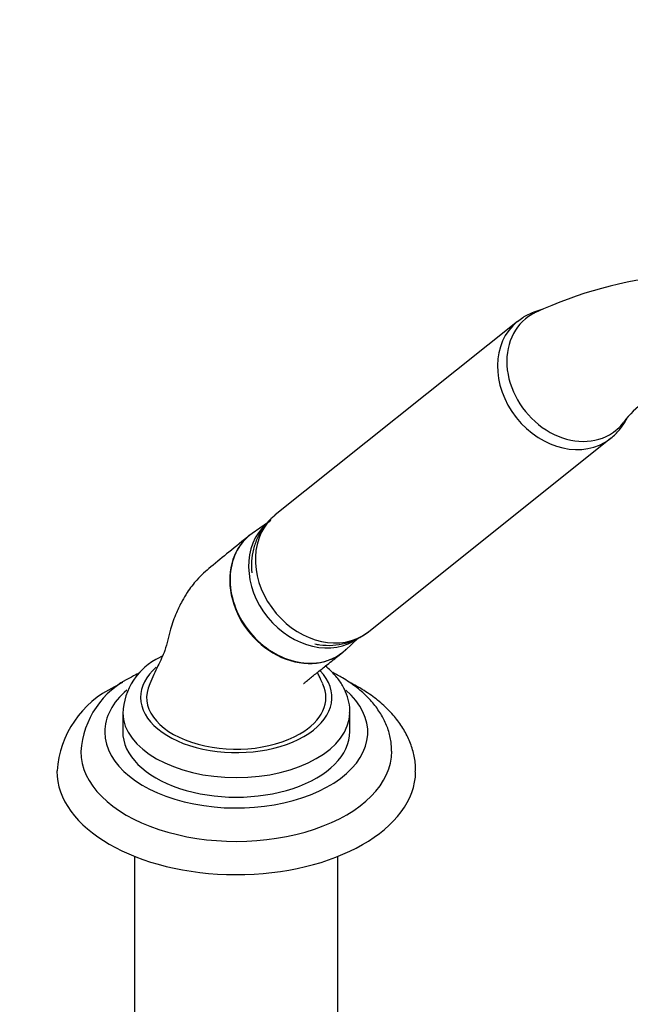
# Model space of a CAD drawing. Units: millimetres. Extents: x 0 to 1464, y 0 to 2760.
# Drawn here: x 1098 to 1200, y 734 to 899 of the extents above; entities that cross this region are included whole.
import ezdxf
from ezdxf import colors
from ezdxf.entities.mleader import LeaderData, LeaderLine
from ezdxf.math import Vec2, Vec3

# ---------------------------------------------------------------- set-up
doc = ezdxf.new("R2010")
doc.units = ezdxf.units.MM
doc.layers.add('DV6_Défaut', color=7, linetype='Continuous')
doc.layers.add('Défaut', color=7, linetype='Continuous')

# ---------------------------------------------------------------- blocks, each defined once
blk = doc.blocks.new('_DOT')
at = {"color": 0}
blk.add_line((0, 0), (-1, 0), dxfattribs=at)
at = {"color": 0, "const_width": 0.333}
blk.add_lwpolyline([(-0.1665, 0, 1), (0.1665, 0, 1)], format="xyb", close=True, dxfattribs=at)
blk = doc.blocks.new('SE5')
at = {"layer": 'DV6_Défaut', "color": 7, "linetype": 'Continuous'}
for p, q in [((1181.3, 848.27), (1140.81, 815.93)), ((1156.41, 796.39), (1196.9, 828.74)), ((1139.48, 814.58), (1136.95, 812.82)), ((1155.13, 795.52), (1155.44, 795.73)), ((1155.44, 795.73), (1156.3, 796.32)), ((1152.53, 793.32), (1154.68, 795.28)), ((1115.28, 782.95), (1115.28, 779.68)), ((1153.28, 779.68), (1153.28, 782.95)), ((1117.28, 758.8), (1117.28, 708.24)), ((1151.28, 708.24), (1151.28, 758.8))]:
    blk.add_line(p, q, dxfattribs=at)
for centre, radius, start, end in [((1213.56, 787.37), 68.9, 95.5202, 115.0914), ((1212.55, 821.27), 16.87, 110.0922, 142.9262), ((1126.02, 782.38), 10.71, 115.1496, 178.1197), ((1123.01, 775.45), 14.74, 115.2306, 176.4112), ((1120.99, 772.03), 16.7, 115.1375, 176.2798)]:
    blk.add_arc(centre, radius, start, end, dxfattribs=at)
for centre, major_axis, ratio, start_param, end_param in [((1189.1, 838.5), (7.8, -9.77), 0.81339, 3.14411, 6.272515), ((1190.22, 839.4), (7.49, -9.38), 0.81339, 3.018954, 6.160547), ((1190.22, 839.4), (-7.49, 9.38), 0.81339, 6.08913, 6.160547), ((1190.22, 839.4), (-7.49, 9.38), 0.81339, 3.018954, 3.344719), ((1148.61, 806.16), (7.8, -9.77), 0.81339, 3.141593, 6.160547), ((1147.26, 805.09), (7.65, -9.57), 0.81339, 3.087788, 6.160547), ((1144.31, 802.73), (7.8, -9.77), 0.81339, 3.087788, 6.283185), ((1148.61, 806.16), (7.8, -9.77), 0.81339, 6.160547, 6.283185), ((1144.31, 802.73), (7.8, -9.77), 0.81339, 0, 0.053805), ((1134.28, 785.4), (-16, 0), 0.57735, 5.707595, 6.283185), ((1134.28, 785.4), (-16, 0), 0.57735, 0, 3.645584), ((1134.28, 785.4), (15, 0), 0.57735, 2.879088, 5.497787), ((1134.28, 785.4), (-15, 0), 0.57735, 2.356194, 3.402921), ((1134.28, 779.6), (-22, 0), 0.57735, 5.696682, 6.283185), ((1134.28, 779.6), (-22, 0), 0.57735, 0, 3.727606), ((1134.28, 782.95), (-19, 0), 0.57735, 0, 0.014941), ((1134.28, 782.95), (-19, 0), 0.57735, 0.014941, 3.130024), ((1134.28, 782.95), (-19, 0), 0.57735, 3.130024, 3.141593), ((1134.28, 779.68), (-19, 0), 0.57735, 0, 3.141593), ((1134.28, 776.33), (-26, 0), 0.57735, 0, 3.146653), ((1134.28, 776.33), (-26, 0), 0.57735, 6.281429, 6.283185), ((1134.28, 773.07), (-30, 0), 0.57735, 6.281107, 6.283185), ((1134.28, 773.07), (-30, 0), 0.57735, 0, 3.135586)]:
    blk.add_ellipse(centre, major_axis=major_axis, ratio=ratio, start_param=start_param, end_param=end_param, dxfattribs=at)
for points, knots in [([(1185.37, 850.26), (1184.92, 850.15), (1183.82, 849.8), (1182.39, 849.11), (1181.62, 848.48), (1181.3, 848.21)], [0, 0, 0, 0, 0.304917, 0.753876, 1, 1, 1, 1]), ([(1196.79, 828.67), (1196.85, 828.71), (1197.42, 829.1), (1198.43, 830.16), (1199.22, 831.3), (1199.57, 831.94), (1199.6, 832)], [0, 0, 0, 0, 0.045328, 0.501023, 0.952738, 1, 1, 1, 1]), ([(1140.81, 815.87), (1140.55, 815.67), (1139.82, 815.13), (1138.76, 813.83), (1137.76, 812.11), (1137.1, 810.21), (1136.79, 808.24), (1136.81, 806.9), (1136.87, 806.25)], [0, 0, 0, 0, 0.082915, 0.268344, 0.45237, 0.636555, 0.822316, 1, 1, 1, 1]), ([(1136.62, 812.58), (1135.32, 811.54), (1133.32, 809.93), (1130.25, 807.43), (1127.83, 805.36), (1126.27, 803.3), (1125.08, 801.32), (1124.14, 799.36), (1123.11, 796.64), (1122.57, 793.51), (1121.07, 790.48), (1120.31, 788.75), (1119.8, 787.64)], [0, 0, 0, 0, 0.175404, 0.318539, 0.42959, 0.510287, 0.556579, 0.623503, 0.712622, 0.820836, 0.903228, 1, 1, 1, 1]), ([(1136.49, 812.48), (1135.79, 811.91), (1135.18, 811.23), (1133.97, 809.31), (1133.5, 807.97), (1133.14, 805.1), (1133.25, 803.56), (1134, 800.55), (1134.67, 799.05), (1136.43, 796.33), (1137.54, 795.1), (1140.04, 793.08), (1141.43, 792.29), (1144.32, 791.27), (1145.79, 791.05), (1147.9, 791.17), (1148.57, 791.28), (1149.88, 791.66), (1150.5, 791.92), (1151.65, 792.58), (1152.18, 792.98), (1152.65, 793.44)], [0, 0, 0, 0, 0.083247, 0.083247, 0.205541, 0.205541, 0.327834, 0.327834, 0.450128, 0.450128, 0.572421, 0.572421, 0.694714, 0.694714, 0.817008, 0.817008, 0.878154, 0.878154, 0.939301, 0.939301, 1, 1, 1, 1]), ([(1147.43, 794.34), (1147.7, 794.29), (1148.69, 794.12), (1150.42, 794.05), (1152.53, 794.38), (1154.13, 794.97), (1154.9, 795.39), (1155.13, 795.52)], [0, 0, 0, 0, 0.102005, 0.375915, 0.645422, 0.909397, 1, 1, 1, 1]), ([(1145.55, 787.72), (1145.55, 787.72), (1145.56, 787.72), (1145.69, 787.83), (1146.11, 788.17), (1146.9, 788.82), (1148.23, 789.88), (1150.06, 791.33), (1151.3, 792.32), (1152.07, 792.93)], [0, 0, 0, 0, 0.013659, 0.039113, 0.110416, 0.221834, 0.430753, 0.707376, 1, 1, 1, 1]), ([(1153.24, 782.78), (1153.26, 782.96), (1153.32, 783.68), (1153.06, 785.08), (1152.44, 786.79), (1151.45, 788.4), (1150.32, 789.67), (1149.51, 790.39), (1149.19, 790.65)], [0, 0, 0, 0, 0.0560346, 0.2583478, 0.4597339, 0.6645203, 0.8760908, 1, 1, 1, 1]), ([(1118.18, 789.56), (1117.81, 789.37), (1117.32, 789.11), (1116.86, 788.86), (1116.73, 788.78)], [0, 0, 0, 0, 0.740421, 1, 1, 1, 1]), ([(1148.77, 787.64), (1148.54, 788.15), (1148.23, 788.81), (1147.93, 789.4), (1147.82, 789.59)], [0, 0, 0, 0, 0.64452, 1, 1, 1, 1]), ([(1160.24, 776.43), (1160.24, 776.98), (1160.22, 778.1), (1159.74, 780), (1158.9, 781.97), (1157.69, 783.84), (1156.15, 785.61), (1154.26, 787.24), (1152.31, 788.54), (1150.97, 789.27), (1150.41, 789.54)], [0, 0, 0, 0, 0.092334, 0.221419, 0.351164, 0.483591, 0.619967, 0.760467, 0.904189, 1, 1, 1, 1]), ([(1164.23, 772.93), (1164.25, 773.29), (1164.3, 774.28), (1163.97, 776.12), (1163.27, 778.24), (1162.19, 780.3), (1160.76, 782.25), (1158.98, 784.09), (1156.87, 785.8), (1154.87, 787.06), (1153.58, 787.75), (1153.15, 787.96)], [0, 0, 0, 0, 0.052244, 0.173111, 0.293937, 0.416373, 0.541675, 0.670346, 0.802034, 0.935788, 1, 1, 1, 1])]:
    blk.add_open_spline(points, degree=3, knots=knots, dxfattribs=at)
for points in [[(1121.88, 792.29), (1121.75, 792.22), (1121.61, 792.15), (1121.47, 792.08)], [(1115.27, 787.88), (1114.83, 787.65), (1114.39, 787.41), (1113.9, 787.14)]]:
    blk.add_open_spline(points, degree=3, dxfattribs=at)

msp = doc.modelspace()

# ---------------------------------------------------------------- block references
at = {"layer": 'Défaut'}
msp.add_blockref('SE5', (0, 0), dxfattribs=at)

# ---------------------------------------------------------------- leaders
at = {"layer": 'Défaut', "color": 7, "linetype": 'Continuous'}
ml = msp.add_multileader_mtext('Standard', dxfattribs=at)
ml.set_content('{\\pxsm0.9;\\fSolid Edge ISO|b1||i0||c0|p34;\\W1.;06/03/2024\\P}', color=256)
ml.set_leader_properties()
ml.set_arrow_properties(name='DOT')
ml.build(insert=Vec2(0, 0))
ml.multileader.update_dxf_attribs({"leader_type": 0, "dogleg_length": 0, "arrow_head_size": 12})
ctx = ml.context
ctx.base_point, ctx.char_height, ctx.arrow_head_size = Vec3(1376.12, 2747.38), 12, 12
notes = []
notes.append((ctx, [(0, (0, 0, 0), (0, 0), (1, 0), 1, [])]))
ctx.mtext.insert = Vec3(1378.12, 2753.38)
for ctx, leaders in notes:
    for number, flags, end, landing, length, lines in leaders:
        leader = LeaderData()
        leader.index, (leader.has_last_leader_line, leader.has_dogleg_vector, leader.attachment_direction) = number, flags
        leader.last_leader_point, leader.dogleg_vector, leader.dogleg_length = Vec3(end), Vec3(landing), length
        for number, points, colour, breaks in lines:
            line = LeaderLine()
            line.index, line.vertices, line.color, line.breaks = number, Vec3.list(points), colors.encode_raw_color(colour), breaks
            leader.lines.append(line)
        ctx.leaders.append(leader)

doc.saveas('drawing.dxf')
